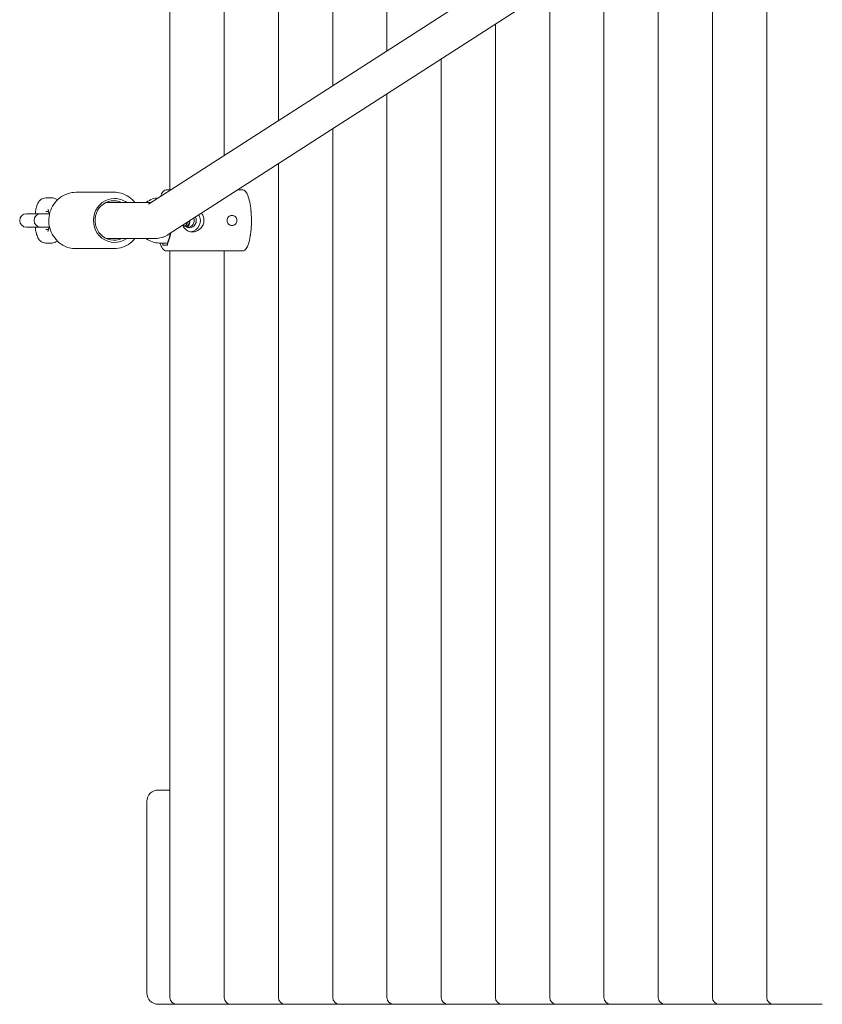
# Model space of a CAD drawing. Units: millimetres. Extents: x -2100 to 7940, y -2920 to 7200.
# Drawn here: x -401 to -45, y 3082 to 3519 of the extents above; entities that cross this region are included whole.
import ezdxf

# ---------------------------------------------------------------- set-up
doc = ezdxf.new("R2010")
doc.units = ezdxf.units.MM
doc.header["$MEASUREMENT"] = 0
doc.layers.add('PGC Play Equipment', color=7, linetype='Continuous')

msp = doc.modelspace()

# ---------------------------------------------------------------- linework, layer by layer
at = {"layer": 'PGC Play Equipment', "linetype": 'Continuous', "lineweight": 0}
for p, q in [((-334.56, 3774.5), (-334.56, 3443.5)), ((-310.51, 3774.5), (-310.51, 3458.73)), ((-286.46, 3774.5), (-286.46, 3474.2)), ((-262.41, 3774.5), (-262.41, 3489.68)), ((-238.36, 3774.5), (-238.36, 3505.15)), ((-22.16, 3644.25), (-344.03, 3437.16)), ((-16.85, 3628.65), (-335.37, 3423.71)), ((-70, 3594.45), (-70, 3085.5)), ((-94.05, 3578.98), (-94.05, 3085.5)), ((-118.1, 3563.5), (-118.1, 3085.5)), ((-142.15, 3548.03), (-142.15, 3085.5)), ((-166.2, 3532.55), (-166.2, 3085.5)), ((-190.25, 3517.08), (-190.25, 3085.5)), ((-214.3, 3501.6), (-214.3, 3085.5)), ((-238.36, 3486.13), (-238.36, 3085.5)), ((-262.41, 3470.65), (-262.41, 3085.5)), ((-286.46, 3455.18), (-286.46, 3085.5)), ((-386.81, 3440), (-389.61, 3440)), ((-376.18, 3442.5), (-359.35, 3442.5)), ((-334.18, 3443.5), (-336.28, 3443.5)), ((-302.26, 3443.5), (-304.61, 3443.5)), ((-342.73, 3438), (-362.76, 3438)), ((-299, 3437.26), (-298.95, 3436.97)), ((-298.96, 3436.92), (-298.95, 3436.93)), ((-397.92, 3433), (-398.17, 3433)), ((-397.92, 3433), (-397.79, 3433)), ((-391.79, 3433), (-397.79, 3433)), ((-391.55, 3433), (-391.79, 3433)), ((-391.55, 3433), (-388.74, 3433)), ((-388.37, 3434), (-389.61, 3434)), ((-387.91, 3433), (-388.74, 3433)), ((-298.52, 3433.62), (-298.57, 3433.57)), ((-298.57, 3433.56), (-298.52, 3433.62)), ((-298.53, 3434.03), (-298.5, 3433.69)), ((-398.17, 3427), (-397.92, 3427)), ((-397.92, 3427), (-397.79, 3427)), ((-397.79, 3427), (-391.79, 3427)), ((-391.79, 3427), (-391.55, 3427)), ((-391.55, 3427), (-388.74, 3427)), ((-388.74, 3427), (-387.91, 3427)), ((-325.69, 3429.93), (-325.69, 3429.75)), ((-298.54, 3426.87), (-298.48, 3426.8)), ((-298.46, 3426.73), (-298.49, 3426.39)), ((-298.44, 3430.5), (-298.44, 3430.5)), ((-298.37, 3429.97), (-298.44, 3429.9)), ((-298.34, 3430.4), (-298.34, 3430.04)), ((-389.61, 3426), (-388.37, 3426)), ((-298.88, 3423.39), (-298.93, 3423.1)), ((-298.9, 3423.46), (-298.88, 3423.42)), ((-298.52, 3426.33), (-298.58, 3426.28)), ((-389.61, 3420), (-386.81, 3420)), ((-341.35, 3422), (-362.76, 3422)), ((-335.66, 3420), (-339.31, 3420)), ((-337.65, 3419), (-337.65, 3419.96)), ((-335.68, 3419), (-337.65, 3419)), ((-335.68, 3419.96), (-335.68, 3419)), ((-376.18, 3417.5), (-359.35, 3417.5)), ((-302.26, 3416.5), (-336.28, 3416.5)), ((-334.56, 3416.5), (-334.56, 3085.5)), ((-310.51, 3416.5), (-310.51, 3085.5)), ((-334.56, 3177.5), (-339.59, 3177.5)), ((-344.78, 3172.5), (-344.78, 3087.5)), ((-339.59, 3082.5), (-331.56, 3082.5)), ((-331.56, 3082.5), (-309.92, 3082.5)), ((-309.92, 3082.5), (-307.51, 3082.5)), ((-307.51, 3082.5), (-285.86, 3082.5)), ((-285.86, 3082.5), (-283.46, 3082.5)), ((-283.46, 3082.5), (-261.81, 3082.5)), ((-261.81, 3082.5), (-259.41, 3082.5)), ((-259.41, 3082.5), (-237.76, 3082.5)), ((-237.76, 3082.5), (-235.36, 3082.5)), ((-235.36, 3082.5), (-213.71, 3082.5)), ((-213.71, 3082.5), (-211.3, 3082.5)), ((-211.3, 3082.5), (-189.66, 3082.5)), ((-189.66, 3082.5), (-187.25, 3082.5)), ((-187.25, 3082.5), (-165.61, 3082.5)), ((-165.61, 3082.5), (-163.2, 3082.5)), ((-163.2, 3082.5), (-141.56, 3082.5)), ((-141.56, 3082.5), (-139.15, 3082.5)), ((-139.15, 3082.5), (-117.5, 3082.5)), ((-117.5, 3082.5), (-115.1, 3082.5)), ((-115.1, 3082.5), (-93.45, 3082.5)), ((-93.45, 3082.5), (-91.05, 3082.5)), ((-91.05, 3082.5), (-69.4, 3082.5)), ((-69.4, 3082.5), (-67, 3082.5)), ((-67, 3082.5), (-45.35, 3082.5))]:
    msp.add_line(p, q, dxfattribs=at)
for centre, start in [((-398.17, 3430), 90), ((-391.79, 3430), 90), ((-331.56, 3085.5), 180), ((-307.51, 3085.5), 180), ((-283.46, 3085.5), 180), ((-259.41, 3085.5), 180), ((-235.36, 3085.5), 180), ((-211.3, 3085.5), 180), ((-187.25, 3085.5), 180), ((-163.2, 3085.5), 180), ((-139.15, 3085.5), 180), ((-115.1, 3085.5), 180), ((-91.05, 3085.5), 180), ((-67, 3085.5), 180)]:
    msp.add_arc(centre, 3, start, 270, dxfattribs=at)
for centre, major_axis, start_param, end_param in [((-359.08, 3430), (0, 9.75), 0, 3.750081), ((-359.08, 3430), (0, 9.75), -0.608489, 0), ((-327, 3430), (0, -3.25), 0.162847, 1.885696), ((-325.99, 3430), (0, -3.25), 0, 2.058811), ((-325.99, 3430), (0, -3.25), -0.948808, 0), ((-360.3, 3430), (0, 27.45), -1.945204, -1.779146), ((-339.59, 3172.5), (-5.19, 0), -1.570796, 0), ((-339.59, 3087.5), (-5.19, 0), 0, 1.570796)]:
    msp.add_ellipse(centre, major_axis=major_axis, ratio=0.96363, start_param=start_param, end_param=end_param, dxfattribs=at)
at = {"layer": 'PGC Play Equipment', "linetype": 'Continuous', "lineweight": 0, "extrusion": (2.29952e-16, 1.02925e-18, -1)}
msp.add_ellipse((-359.35, 3430), major_axis=(0, -8.75), ratio=0.96363, start_param=-0.417055, end_param=3.141593, dxfattribs=at)
at = {"layer": 'PGC Play Equipment', "linetype": 'Continuous', "lineweight": 0, "extrusion": (2.10674e-16, -2.95463e-31, -1)}
msp.add_ellipse((-359.35, 3430), major_axis=(0, 8.75), ratio=0.96363, start_param=0, end_param=0.417055, dxfattribs=at)
at = {"layer": 'PGC Play Equipment', "linetype": 'Continuous', "lineweight": 0, "extrusion": (2.55393e-16, -6.03867e-18, -1)}
msp.add_ellipse((-299.1, 3437.26), major_axis=(0.0939, -0.0345), ratio=0.779593, start_param=-0.847987, end_param=-0.440845, dxfattribs=at)
at = {"layer": 'PGC Play Equipment', "linetype": 'Continuous', "lineweight": 0, "extrusion": (2.16023e-16, -4.38263e-17, -1)}
msp.add_ellipse((-299.04, 3436.97), major_axis=(0.0939, -0.0345), ratio=0.779593, start_param=-0.440845, end_param=0.16409, dxfattribs=at)
at = {"layer": 'PGC Play Equipment', "linetype": 'Continuous', "lineweight": 0, "extrusion": (2.12892e-16, -9.49835e-18, -1)}
msp.add_ellipse((-325.99, 3430), major_axis=(0, -5.1), ratio=0.96363, start_param=-2.083129, end_param=-0.136886, dxfattribs=at)
at = {"layer": 'PGC Play Equipment', "linetype": 'Continuous', "lineweight": 0, "extrusion": (2.11333e-16, -2.70152e-17, -1)}
msp.add_ellipse((-298.62, 3434.03), major_axis=(0.0772, -0.0635), ratio=0.916467, start_param=-2.093421, end_param=-0.7314, dxfattribs=at)
at = {"layer": 'PGC Play Equipment', "linetype": 'Continuous', "lineweight": 0, "extrusion": (2.16023e-16, -1.77224e-17, -1)}
msp.add_ellipse((-298.59, 3433.69), major_axis=(0.0772, -0.0635), ratio=0.916467, start_param=-0.7314, end_param=0.053999, dxfattribs=at)
at = {"layer": 'PGC Play Equipment', "linetype": 'Continuous', "lineweight": 0, "extrusion": (2.19246e-16, -4.7958e-19, -1)}
msp.add_ellipse((-329.86, 3430), major_axis=(0, -3.25), ratio=0.96363, start_param=-1.323548, end_param=-0.66702, dxfattribs=at)
at = {"layer": 'PGC Play Equipment', "linetype": 'Continuous', "lineweight": 0, "extrusion": (2.12988e-16, -2.55232e-20, -1)}
msp.add_ellipse((-328.98, 3430), major_axis=(0, -3.25), ratio=0.96363, start_param=-1.518636, end_param=-0.498207, dxfattribs=at)
at = {"layer": 'PGC Play Equipment', "linetype": 'Continuous', "lineweight": 0, "extrusion": (2.18595e-16, -5.44158e-18, -1)}
msp.add_ellipse((-298.56, 3426.73), major_axis=(0.0772, 0.0635), ratio=0.916467, start_param=-0.735302, end_param=0.7314, dxfattribs=at)
at = {"layer": 'PGC Play Equipment', "linetype": 'Continuous', "lineweight": 0, "extrusion": (2.16023e-16, -1.11643e-29, -1)}
msp.add_ellipse((-298.44, 3430.4), major_axis=(0, 0.1), ratio=0.96363, start_param=0, end_param=1.570796, dxfattribs=at)
at = {"layer": 'PGC Play Equipment', "linetype": 'Continuous', "lineweight": 0, "extrusion": (2.16023e-16, -6.85493e-29, -1)}
msp.add_ellipse((-298.44, 3430.04), major_axis=(0, -0.1), ratio=0.96363, start_param=-1.570796, end_param=-0.785398, dxfattribs=at)
at = {"layer": 'PGC Play Equipment', "linetype": 'Continuous', "lineweight": 0, "extrusion": (0, 0, -1)}
for start_param, end_param in [(-1.025152, -0.353085), (0.353085, 0.363721)]:
    msp.add_ellipse((-336.66, 3430), major_axis=(0, -10.7), ratio=0.267238, start_param=start_param, end_param=end_param, dxfattribs=at)
at = {"layer": 'PGC Play Equipment', "linetype": 'Continuous', "lineweight": 0, "extrusion": (2.16023e-16, 4.38263e-17, -1)}
msp.add_ellipse((-299.03, 3423.1), major_axis=(-0.0939, -0.0345), ratio=0.779593, start_param=-2.700748, end_param=-2.109451, dxfattribs=at)
at = {"layer": 'PGC Play Equipment', "linetype": 'Continuous', "lineweight": 0, "extrusion": (2.28028e-16, -3.86778e-18, -1)}
msp.add_ellipse((-298.97, 3423.39), major_axis=(0.0939, 0.0345), ratio=0.779593, start_param=-0.38158, end_param=0.440845, dxfattribs=at)
at = {"layer": 'PGC Play Equipment', "linetype": 'Continuous', "lineweight": 0, "extrusion": (2.16023e-16, 1.77224e-17, -1)}
msp.add_ellipse((-298.59, 3426.39), major_axis=(-0.0772, -0.0635), ratio=0.916467, start_param=-2.410193, end_param=-1.624795, dxfattribs=at)
at = {"layer": 'PGC Play Equipment', "linetype": 'Continuous', "lineweight": 0, "extrusion": (2.18182e-16, 4.61463e-18, -1)}
msp.add_ellipse((-362.27, 3430), major_axis=(0, -27.45), ratio=0.96363, start_param=-1.19795, end_param=-1.196388, dxfattribs=at)
at = {"layer": 'PGC Play Equipment', "linetype": 'Continuous', "lineweight": 0}
for points, knots in [([(-389.61, 3440), (-390.03, 3440), (-390.44, 3439.92), (-391.2, 3439.65), (-391.53, 3439.45), (-392.16, 3438.97), (-392.42, 3438.68), (-393, 3437.9), (-393.23, 3437.42), (-393.66, 3436.32), (-393.83, 3435.68), (-394.11, 3434.37), (-394.21, 3433.7), (-394.28, 3433)], [0, 0, 0, 0, 0.09558, 0.09558, 0.201703, 0.201703, 0.344353, 0.344353, 0.596734, 0.596734, 0.910894, 0.910894, 1.200824, 1.200824, 1.200824, 1.200824]), ([(-376.18, 3442.5), (-377.47, 3442.5), (-378.75, 3442.29), (-381.2, 3441.45), (-382.35, 3440.83), (-384.42, 3439.25), (-385.33, 3438.28), (-386.81, 3436.1), (-387.38, 3434.89), (-388.12, 3432.33), (-388.3, 3430.99), (-388.23, 3428.32), (-387.98, 3426.99), (-387.1, 3424.48), (-386.46, 3423.3), (-384.86, 3421.2), (-383.9, 3420.29), (-381.74, 3418.82), (-380.55, 3418.27), (-378.29, 3417.64), (-377.24, 3417.5), (-376.18, 3417.5)], [6.283185, 6.283185, 6.283185, 6.283185, 6.601307, 6.601307, 6.919844, 6.919844, 7.239398, 7.239398, 7.56007, 7.56007, 7.881533, 7.881533, 8.203243, 8.203243, 8.524604, 8.524604, 8.845094, 8.845094, 9.164444, 9.164444, 9.424778, 9.424778, 9.424778, 9.424778]), ([(-384.46, 3439.11), (-384.51, 3439.15), (-384.56, 3439.19), (-384.97, 3439.51), (-385.45, 3439.78), (-386.29, 3439.97), (-386.55, 3440), (-386.81, 3440)], [6.0586251, 6.0586251, 6.0586251, 6.0586251, 6.0796142, 6.0796142, 6.2231741, 6.2231741, 6.2831853, 6.2831853, 6.2831853, 6.2831853]), ([(-350.07, 3438), (-350.83, 3438.94), (-351.72, 3439.77), (-353.79, 3441.18), (-354.98, 3441.73), (-357.25, 3442.36), (-358.3, 3442.5), (-359.35, 3442.5)], [5.4083504, 5.4083504, 5.4083504, 5.4083504, 5.7035017, 5.7035017, 6.0228516, 6.0228516, 6.2831853, 6.2831853, 6.2831853, 6.2831853]), ([(-345.08, 3438), (-345.04, 3438.04), (-344.99, 3438.07), (-344.14, 3438.71), (-343.24, 3439.19), (-341.43, 3439.8), (-340.53, 3439.96), (-339.63, 3439.99)], [5.6367376, 5.6367376, 5.6367376, 5.6367376, 5.6548668, 5.6548668, 5.969026, 5.969026, 6.2508104, 6.2508104, 6.2508104, 6.2508104]), ([(-336.28, 3443.5), (-336.67, 3443.5), (-337.04, 3443.33), (-337.79, 3442.66), (-338.16, 3442.06), (-338.6, 3441.05), (-338.69, 3440.8), (-338.78, 3440.54)], [0, 0, 0, 0, 0.2323189, 0.2323189, 0.5564473, 0.5564473, 0.6530293, 0.6530293, 0.6530293, 0.6530293]), ([(-302.26, 3443.5), (-301.88, 3443.5), (-301.51, 3443.32), (-300.76, 3442.61), (-300.39, 3441.98), (-299.72, 3440.35), (-299.43, 3439.33), (-298.95, 3437.03), (-298.76, 3435.75), (-298.51, 3433.05), (-298.44, 3431.62), (-298.43, 3428.77), (-298.49, 3427.34), (-298.72, 3424.62), (-298.89, 3423.33), (-299.34, 3421.01), (-299.62, 3419.98), (-300.26, 3418.27), (-300.63, 3417.6), (-301.4, 3416.74), (-301.82, 3416.5), (-302.26, 3416.5)], [6.283185, 6.283185, 6.283185, 6.283185, 6.532247, 6.532247, 6.86137, 6.86137, 7.192605, 7.192605, 7.516934, 7.516934, 7.839229, 7.839229, 8.161033, 8.161033, 8.483238, 8.483238, 8.807243, 8.807243, 9.137182, 9.137182, 9.424778, 9.424778, 9.424778, 9.424778]), ([(-388.19, 3433), (-388.2, 3433.12), (-388.22, 3433.24), (-388.31, 3433.74), (-388.38, 3434.09), (-388.52, 3434.57), (-388.58, 3434.73), (-388.64, 3434.85), (-388.65, 3434.88), (-388.65, 3434.88)], [5.2017075, 5.2017075, 5.2017075, 5.2017075, 5.274534, 5.274534, 5.5298813, 5.5298813, 5.7405709, 5.7405709, 5.8407559, 5.8407559, 5.8407559, 5.8407559]), ([(-320.64, 3433.18), (-320.34, 3432.82), (-320.08, 3432.4), (-319.61, 3431.33), (-319.47, 3430.65), (-319.47, 3430)], [1.9993575, 1.9993575, 1.9993575, 1.9993575, 2.1364753, 2.1364753, 2.3306165, 2.3306165, 2.3306165, 2.3306165]), ([(-307.09, 3427.75), (-307.36, 3427.75), (-307.65, 3427.81), (-308.17, 3428.04), (-308.41, 3428.21), (-308.78, 3428.61), (-308.94, 3428.86), (-309.16, 3429.42), (-309.21, 3429.72), (-309.21, 3430.28), (-309.16, 3430.58), (-308.94, 3431.14), (-308.78, 3431.39), (-308.41, 3431.79), (-308.17, 3431.96), (-307.65, 3432.19), (-307.36, 3432.25), (-306.82, 3432.25), (-306.52, 3432.19), (-305.98, 3431.96), (-305.73, 3431.79), (-305.33, 3431.39), (-305.16, 3431.14), (-304.93, 3430.58), (-304.87, 3430.28), (-304.87, 3429.72), (-304.93, 3429.42), (-305.16, 3428.86), (-305.33, 3428.61), (-305.73, 3428.21), (-305.98, 3428.04), (-306.52, 3427.81), (-306.82, 3427.75), (-307.09, 3427.75)], [0, 0, 0, 0, 0.084926, 0.084926, 0.169852, 0.169852, 0.254776, 0.254776, 0.3397, 0.3397, 0.424624, 0.424624, 0.509548, 0.509548, 0.594474, 0.594474, 0.6794, 0.6794, 0.764326, 0.764326, 0.849253, 0.849253, 0.934176, 0.934176, 1.0191, 1.0191, 1.104024, 1.104024, 1.188948, 1.188948, 1.273874, 1.273874, 1.358801, 1.358801, 1.358801, 1.358801]), ([(-394.28, 3427), (-394.22, 3426.38), (-394.13, 3425.78), (-393.88, 3424.52), (-393.72, 3423.87), (-393.26, 3422.64), (-393, 3422.05), (-392.31, 3421.21), (-392.09, 3420.98), (-391.45, 3420.49), (-390.97, 3420.22), (-390.13, 3420.03), (-389.87, 3420), (-389.61, 3420)], [1.940768, 1.940768, 1.940768, 1.940768, 2.199115, 2.199115, 2.513274, 2.513274, 2.827433, 2.827433, 2.938022, 2.938022, 3.081581, 3.081581, 3.141593, 3.141593, 3.141593, 3.141593]), ([(-388.65, 3425.12), (-388.65, 3425.12), (-388.64, 3425.15), (-388.59, 3425.25), (-388.55, 3425.36), (-388.45, 3425.67), (-388.39, 3425.9), (-388.28, 3426.42), (-388.23, 3426.7), (-388.19, 3427)], [3.584022, 3.584022, 3.584022, 3.584022, 3.6872647, 3.6872647, 3.8420486, 3.8420486, 4.0398202, 4.0398202, 4.2230704, 4.2230704, 4.2230704, 4.2230704]), ([(-319.47, 3430), (-319.47, 3429.35), (-319.61, 3428.67), (-320.16, 3427.41), (-320.57, 3426.84), (-321.51, 3425.94), (-322.09, 3425.55), (-323.35, 3425.03), (-324.03, 3424.9), (-324.65, 3424.9), (-325.28, 3424.9), (-325.92, 3425.03), (-327.08, 3425.55), (-327.59, 3425.94), (-328.35, 3426.8), (-328.67, 3427.31), (-328.9, 3427.87)], [2.330617, 2.330617, 2.330617, 2.330617, 2.524758, 2.524758, 2.718899, 2.718899, 2.913194, 2.913194, 3.107489, 3.107489, 3.107489, 3.301784, 3.301784, 3.496078, 3.496078, 3.672892, 3.672892, 3.672892, 3.672892]), ([(-325.69, 3429.75), (-325.69, 3429.37), (-325.75, 3428.98), (-325.97, 3428.25), (-326.13, 3427.9), (-326.5, 3427.33), (-326.7, 3427.1), (-326.92, 3426.9)], [1.5707963, 1.5707963, 1.5707963, 1.5707963, 1.8695783, 1.8695783, 2.1710814, 2.1710814, 2.4198783, 2.4198783, 2.4198783, 2.4198783]), ([(-335.37, 3423.71), (-335.75, 3423.46), (-336.15, 3423.24), (-336.96, 3422.86), (-337.38, 3422.69), (-338.2, 3422.42), (-338.61, 3422.31), (-339.42, 3422.15), (-339.82, 3422.09), (-340.6, 3422.02), (-340.98, 3422), (-341.35, 3422)], [1.5798327, 1.5798327, 1.5798327, 1.5798327, 1.6088774, 1.6088774, 1.637922, 1.637922, 1.6669667, 1.6669667, 1.6960114, 1.6960114, 1.725056, 1.725056, 1.725056, 1.725056]), ([(-386.81, 3420), (-386.39, 3420), (-385.98, 3420.08), (-385.22, 3420.35), (-384.89, 3420.55), (-384.57, 3420.8), (-384.51, 3420.84), (-384.46, 3420.89)], [3.1415927, 3.1415927, 3.1415927, 3.1415927, 3.2371723, 3.2371723, 3.3432961, 3.3432961, 3.3661528, 3.3661528, 3.3661528, 3.3661528]), ([(-359.35, 3417.5), (-358.06, 3417.5), (-356.78, 3417.71), (-354.34, 3418.55), (-353.18, 3419.17), (-351.38, 3420.55), (-350.68, 3421.24), (-350.07, 3422)], [3.1415927, 3.1415927, 3.1415927, 3.1415927, 3.4597141, 3.4597141, 3.7782517, 3.7782517, 4.0164275, 4.0164275, 4.0164275, 4.0164275]), ([(-339.31, 3420), (-340.32, 3420), (-341.33, 3420.17), (-343.23, 3420.81), (-344.14, 3421.28), (-344.99, 3421.93), (-345.04, 3421.96), (-345.08, 3422)], [3.1415927, 3.1415927, 3.1415927, 3.1415927, 3.4553312, 3.4553312, 3.7694904, 3.7694904, 3.7880404, 3.7880404, 3.7880404, 3.7880404]), ([(-338.96, 3420), (-338.88, 3419.74), (-338.8, 3419.5), (-338.39, 3418.39), (-338.03, 3417.69), (-337.23, 3416.78), (-336.77, 3416.5), (-336.28, 3416.5)], [2.4255271, 2.4255271, 2.4255271, 2.4255271, 2.5124173, 2.5124173, 2.8453314, 2.8453314, 3.1415927, 3.1415927, 3.1415927, 3.1415927])]:
    msp.add_open_spline(points, degree=3, knots=knots, dxfattribs=at)
for points in [[(-388.21, 3433.17), (-388.22, 3433.11), (-388.23, 3433.06), (-388.24, 3433)], [(-388.24, 3427), (-388.23, 3426.94), (-388.22, 3426.89), (-388.21, 3426.83)]]:
    msp.add_open_spline(points, degree=3, dxfattribs=at)

doc.saveas('drawing.dxf')
